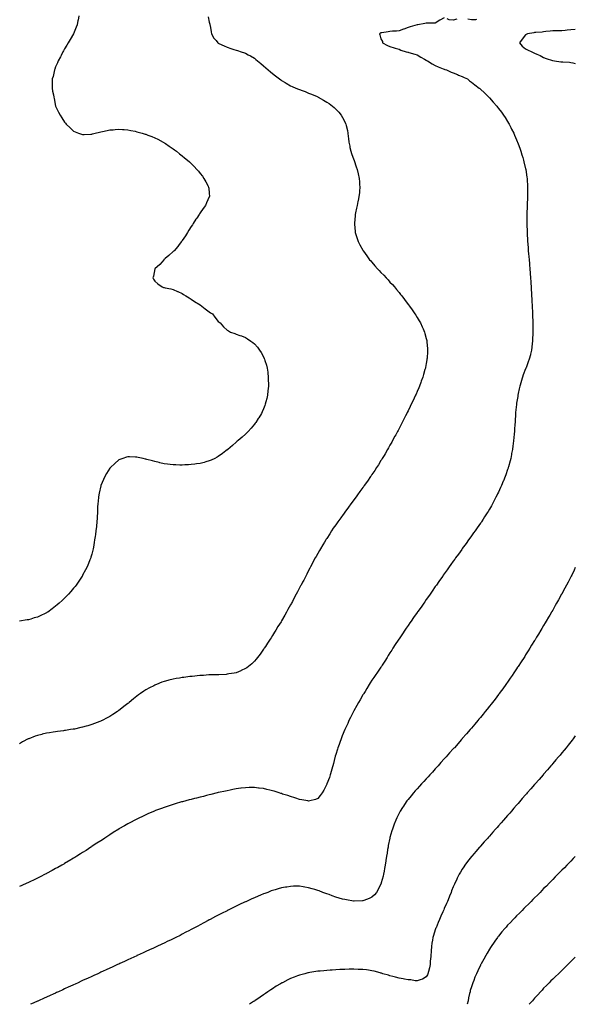
# Model space of a CAD drawing. Units: inches. Extents: x 997523 to 1000163, y 7348058 to 7350698.
# Drawn here: x 999548 to 1000163, y 7348058 to 7349148 of the extents above; entities that cross this region are included whole.
import ezdxf

# ---------------------------------------------------------------- set-up
doc = ezdxf.new("R2010")
doc.units = ezdxf.units.IN
doc.header["$MEASUREMENT"] = 0
doc.layers.add('Contour_99757348', color=7, linetype='Continuous', true_color=0x6ea4b9)

msp = doc.modelspace()

# ---------------------------------------------------------------- linework, layer by layer
at = {"layer": 'Contour_99757348'}
for points in [[(999613.8, 7349151.9, 3254), (999612.9, 7349147.1, 3254), (999612.8, 7349146.7, 3254), (999611.9, 7349141.9, 3254), (999610.8, 7349139.2, 3254), (999608, 7349132, 3254), (999608, 7349131.9, 3254), (999608, 7349131.9, 3254), (999608, 7349131.8, 3254), (999604.3, 7349125.7, 3254), (999601.9, 7349121.9, 3254), (999600.6, 7349119.3, 3254), (999598, 7349115.3, 3254), (999596.8, 7349113.2, 3254), (999596, 7349111.9, 3254), (999594.1, 7349108, 3254), (999593.5, 7349106.5, 3254), (999590.9, 7349101.9, 3254), (999590.2, 7349099.7, 3254), (999588, 7349095.4, 3254), (999587.2, 7349092.8, 3254), (999586.8, 7349091.9, 3254), (999586.4, 7349090.2, 3254), (999585.3, 7349084.7, 3254), (999584.4, 7349081.9, 3254), (999584.3, 7349078.1, 3254), (999584.3, 7349075.7, 3254), (999584.2, 7349071.9, 3254), (999584.6, 7349068.5, 3254), (999585.6, 7349064.3, 3254), (999586, 7349061.9, 3254), (999586.3, 7349060.2, 3254), (999587.9, 7349052, 3254), (999588, 7349051.9, 3254), (999588, 7349051.8, 3254), (999588, 7349051.7, 3254), (999591.3, 7349045.2, 3254), (999593.1, 7349041.9, 3254), (999595, 7349038.9, 3254), (999598, 7349034, 3254), (999599, 7349032.9, 3254), (999599.9, 7349031.9, 3254), (999604.2, 7349028, 3254), (999608, 7349024.2, 3254), (999609.6, 7349023.5, 3254), (999613.5, 7349021.9, 3254), (999616.9, 7349020.8, 3254), (999618, 7349020.4, 3254), (999619.5, 7349020.5, 3254), (999626.9, 7349020.8, 3254), (999628, 7349020.9, 3254), (999628.8, 7349021.1, 3254), (999631.8, 7349021.9, 3254), (999636.8, 7349023.1, 3254), (999638, 7349023.3, 3254), (999639.8, 7349023.7, 3254), (999645, 7349024.9, 3254), (999648, 7349025.5, 3254), (999651.9, 7349025.8, 3254), (999654, 7349026, 3254), (999658, 7349026.3, 3254), (999662.2, 7349026.1, 3254), (999664, 7349025.9, 3254), (999668, 7349025.6, 3254), (999671.2, 7349025, 3254), (999676, 7349024, 3254), (999678, 7349023.6, 3254), (999679.4, 7349023.2, 3254), (999683.9, 7349021.9, 3254), (999687.1, 7349021, 3254), (999688, 7349020.7, 3254), (999690.1, 7349019.9, 3254), (999694.4, 7349018.3, 3254), (999698, 7349016.8, 3254), (999701.3, 7349015.2, 3254), (999707.2, 7349011.9, 3254), (999707.7, 7349011.6, 3254), (999708, 7349011.4, 3254), (999709.6, 7349010.4, 3254), (999713.8, 7349007.6, 3254), (999718, 7349004.6, 3254), (999719.6, 7349003.5, 3254), (999721.7, 7349001.9, 3254), (999725.2, 7348999.1, 3254), (999728, 7348996.9, 3254), (999730.8, 7348994.7, 3254), (999734.1, 7348991.9, 3254), (999736.2, 7348990.1, 3254), (999738, 7348988.4, 3254), (999741.3, 7348985.2, 3254), (999744.2, 7348981.9, 3254), (999746, 7348979.8, 3254), (999748, 7348977.3, 3254), (999750.4, 7348974.2, 3254), (999752, 7348971.9, 3254), (999754.2, 7348968.1, 3254), (999756.7, 7348963.2, 3254), (999757.4, 7348961.9, 3254), (999757.5, 7348961.4, 3254), (999758, 7348955.3, 3254), (999758.3, 7348952.2, 3254), (999758.3, 7348951.9, 3254), (999758.2, 7348951.8, 3254), (999758, 7348951.4, 3254), (999755, 7348945, 3254), (999753.9, 7348941.9, 3254), (999751.3, 7348938.6, 3254), (999748, 7348933.8, 3254), (999747.3, 7348932.7, 3254), (999746.9, 7348931.9, 3254), (999744.2, 7348928, 3254), (999743.2, 7348926.7, 3254), (999740.2, 7348921.9, 3254), (999739.4, 7348920.6, 3254), (999738, 7348918.6, 3254), (999735.4, 7348914.5, 3254), (999733.9, 7348911.9, 3254), (999731.7, 7348908.3, 3254), (999728, 7348903.1, 3254), (999727.6, 7348902.4, 3254), (999727.3, 7348901.9, 3254), (999724.7, 7348898.6, 3254), (999723.3, 7348896.7, 3254), (999719.1, 7348891.9, 3254), (999718.6, 7348891.4, 3254), (999718, 7348890.9, 3254), (999713.5, 7348886.4, 3254), (999709.2, 7348883.1, 3254), (999708, 7348882.2, 3254), (999707.9, 7348882, 3254), (999707.8, 7348881.9, 3254), (999705.8, 7348879.7, 3254), (999703.3, 7348876.7, 3254), (999698, 7348871.9, 3254), (999696.3, 7348863.7, 3254), (999695.7, 7348861.9, 3254), (999696.4, 7348860.3, 3254), (999698, 7348858, 3254), (999701.2, 7348855.1, 3254), (999705.9, 7348851.9, 3254), (999707.4, 7348851.3, 3254), (999708, 7348851, 3254), (999709.2, 7348850.8, 3254), (999715.7, 7348849.6, 3254), (999718, 7348849.1, 3254), (999723, 7348846.9, 3254), (999723.2, 7348846.8, 3254), (999728, 7348844.5, 3254), (999729.6, 7348843.5, 3254), (999732.3, 7348841.9, 3254), (999735.8, 7348839.7, 3254), (999738, 7348838.4, 3254), (999741.8, 7348835.7, 3254), (999748, 7348831.9, 3254), (999753.7, 7348827.6, 3254), (999758, 7348824.4, 3254), (999759.5, 7348823.3, 3254), (999761.5, 7348821.9, 3254), (999764.3, 7348818.2, 3254), (999768, 7348813.7, 3254), (999769, 7348812.9, 3254), (999770.2, 7348811.9, 3254), (999773.9, 7348807.8, 3254), (999778, 7348803.9, 3254), (999779.3, 7348803.2, 3254), (999781.6, 7348801.9, 3254), (999786.3, 7348800.2, 3254), (999788, 7348799.4, 3254), (999791.9, 7348798.1, 3254), (999793.7, 7348797.6, 3254), (999798, 7348795.7, 3254), (999800.5, 7348794.4, 3254), (999804.2, 7348791.9, 3254), (999806.4, 7348790.3, 3254), (999808, 7348788.8, 3254), (999811.3, 7348785.2, 3254), (999813.7, 7348781.9, 3254), (999815.4, 7348779.3, 3254), (999818, 7348774.4, 3254), (999818.9, 7348772.7, 3254), (999819.2, 7348771.9, 3254), (999819.6, 7348770.4, 3254), (999821.3, 7348765.1, 3254), (999822.1, 7348761.9, 3254), (999822.7, 7348757.3, 3254), (999822.8, 7348756.6, 3254), (999823.4, 7348751.9, 3254), (999823.4, 7348747.3, 3254), (999823.5, 7348746.5, 3254), (999823.5, 7348741.9, 3254), (999823, 7348737, 3254), (999823, 7348736.8, 3254), (999822.4, 7348731.9, 3254), (999821.6, 7348728.4, 3254), (999820.6, 7348724.5, 3254), (999820, 7348721.9, 3254), (999819.4, 7348720.5, 3254), (999818, 7348717, 3254), (999816.5, 7348713.5, 3254), (999815.7, 7348711.9, 3254), (999812.9, 7348707.1, 3254), (999812.3, 7348706.1, 3254), (999809.6, 7348701.9, 3254), (999808.9, 7348701, 3254), (999808, 7348699.8, 3254), (999804.3, 7348695.6, 3254), (999801, 7348691.9, 3254), (999799.5, 7348690.4, 3254), (999798, 7348688.9, 3254), (999794.3, 7348685.7, 3254), (999790, 7348681.9, 3254), (999789, 7348681, 3254), (999788, 7348680.1, 3254), (999783.7, 7348676.3, 3254), (999778.5, 7348671.9, 3254), (999778.3, 7348671.7, 3254), (999778, 7348671.5, 3254), (999776.4, 7348670.3, 3254), (999772.6, 7348667.4, 3254), (999768, 7348664.1, 3254), (999766.7, 7348663.3, 3254), (999764.1, 7348661.9, 3254), (999760, 7348660, 3254), (999758, 7348659.2, 3254), (999754.4, 7348658.3, 3254), (999752.3, 7348657.7, 3254), (999748, 7348656.6, 3254), (999744, 7348656, 3254), (999742, 7348655.8, 3254), (999738, 7348655.3, 3254), (999735, 7348655, 3254), (999731, 7348654.8, 3254), (999728, 7348654.6, 3254), (999725.4, 7348654.6, 3254), (999721, 7348654.8, 3254), (999718, 7348654.8, 3254), (999714.8, 7348655.2, 3254), (999711.8, 7348655.7, 3254), (999708, 7348656.1, 3254), (999703.4, 7348657.2, 3254), (999702.6, 7348657.4, 3254), (999698, 7348658.5, 3254), (999695.4, 7348659.2, 3254), (999689, 7348661, 3254), (999688, 7348661.3, 3254), (999687.5, 7348661.4, 3254), (999685.1, 7348661.9, 3254), (999679.3, 7348663.2, 3254), (999678, 7348663.5, 3254), (999676.4, 7348663.5, 3254), (999670, 7348663.9, 3254), (999668, 7348663.9, 3254), (999666.5, 7348663.4, 3254), (999662.3, 7348661.9, 3254), (999659.2, 7348660.8, 3254), (999658, 7348660.3, 3254), (999653.5, 7348656.5, 3254), (999648.8, 7348651.9, 3254), (999648.4, 7348651.6, 3254), (999648, 7348651.1, 3254), (999644.5, 7348645.5, 3254), (999642.4, 7348641.9, 3254), (999641.1, 7348638.9, 3254), (999638.2, 7348632, 3254), (999638.1, 7348631.9, 3254), (999638.1, 7348631.9, 3254), (999638, 7348631.6, 3254), (999636.3, 7348623.7, 3254), (999635.8, 7348621.9, 3254), (999635.4, 7348619.3, 3254), (999635.1, 7348614.8, 3254), (999634.7, 7348611.9, 3254), (999634.5, 7348608.4, 3254), (999634.6, 7348605.4, 3254), (999634.4, 7348601.9, 3254), (999634.1, 7348597.9, 3254), (999634.1, 7348595.9, 3254), (999633.7, 7348591.9, 3254), (999633.3, 7348587.1, 3254), (999633.3, 7348586.7, 3254), (999632.7, 7348581.9, 3254), (999632.2, 7348577.8, 3254), (999631.8, 7348575.7, 3254), (999631.2, 7348571.9, 3254), (999630.8, 7348569.1, 3254), (999630.1, 7348563.9, 3254), (999629.8, 7348561.9, 3254), (999629.4, 7348560.6, 3254), (999628, 7348556.1, 3254), (999627.1, 7348552.8, 3254), (999626.9, 7348551.9, 3254), (999626.1, 7348550, 3254), (999624.4, 7348545.6, 3254), (999622.9, 7348541.9, 3254), (999621.2, 7348538.8, 3254), (999618, 7348532.9, 3254), (999617.7, 7348532.3, 3254), (999617.5, 7348531.9, 3254), (999616.6, 7348530.5, 3254), (999613.8, 7348526.1, 3254), (999611, 7348521.9, 3254), (999609.7, 7348520.3, 3254), (999608, 7348518.3, 3254), (999605.1, 7348514.9, 3254), (999602.5, 7348511.9, 3254), (999600.3, 7348509.7, 3254), (999598, 7348507.4, 3254), (999595.2, 7348504.8, 3254), (999592.1, 7348501.9, 3254), (999589.9, 7348500.1, 3254), (999588, 7348498.5, 3254), (999584.3, 7348495.7, 3254), (999579.3, 7348491.9, 3254), (999578.5, 7348491.4, 3254), (999578, 7348491.1, 3254), (999576.6, 7348490.5, 3254), (999571.8, 7348488.2, 3254), (999568, 7348486.5, 3254), (999564.5, 7348485.5, 3254), (999560.5, 7348484.3, 3254), (999558, 7348483.6, 3254), (999556.6, 7348483.4, 3254), (999548, 7348481.9, 3254)], [(999756.8, 7349150.7, 3255), (999758, 7349144.6, 3255), (999758.6, 7349142.4, 3255), (999758.7, 7349141.9, 3255), (999758.9, 7349141.1, 3255), (999760, 7349133.9, 3255), (999760.5, 7349131.9, 3255), (999763.3, 7349127.2, 3255), (999765.7, 7349124.3, 3255), (999767.6, 7349121.9, 3255), (999767.8, 7349121.7, 3255), (999768, 7349121.6, 3255), (999768.7, 7349121.3, 3255), (999774.5, 7349118.4, 3255), (999778, 7349117, 3255), (999781.8, 7349115.7, 3255), (999785.4, 7349114.6, 3255), (999788, 7349113.8, 3255), (999789.4, 7349113.3, 3255), (999793.3, 7349111.9, 3255), (999797, 7349110.9, 3255), (999798, 7349110.5, 3255), (999801.2, 7349108.8, 3255), (999803.7, 7349107.6, 3255), (999808, 7349104.8, 3255), (999809.7, 7349103.5, 3255), (999811.5, 7349101.9, 3255), (999815.1, 7349099, 3255), (999818, 7349096.5, 3255), (999820.5, 7349094.4, 3255), (999823.3, 7349091.9, 3255), (999825.9, 7349089.7, 3255), (999828, 7349087.9, 3255), (999831.4, 7349085.3, 3255), (999835.9, 7349081.9, 3255), (999837.1, 7349081, 3255), (999838, 7349080.3, 3255), (999842, 7349077.9, 3255), (999843.3, 7349077.2, 3255), (999848, 7349074.5, 3255), (999849.8, 7349073.7, 3255), (999854, 7349071.9, 3255), (999856.8, 7349070.7, 3255), (999858, 7349070.2, 3255), (999860.9, 7349069.1, 3255), (999864, 7349067.9, 3255), (999868, 7349066.3, 3255), (999871.2, 7349065.1, 3255), (999877.6, 7349062.4, 3255), (999878, 7349062.2, 3255), (999878.2, 7349062.1, 3255), (999878.7, 7349061.9, 3255), (999884.6, 7349058.5, 3255), (999888, 7349056.3, 3255), (999890.7, 7349054.6, 3255), (999894.4, 7349051.9, 3255), (999896.3, 7349050.2, 3255), (999898, 7349048.5, 3255), (999901.3, 7349045.1, 3255), (999904.1, 7349041.9, 3255), (999905.5, 7349039.4, 3255), (999908, 7349034.5, 3255), (999908.9, 7349032.7, 3255), (999909.2, 7349031.9, 3255), (999909.5, 7349030.5, 3255), (999910.9, 7349024.8, 3255), (999911.4, 7349021.9, 3255), (999911.9, 7349018.1, 3255), (999912.2, 7349016, 3255), (999912.6, 7349011.9, 3255), (999913.5, 7349007.4, 3255), (999913.7, 7349006.2, 3255), (999914.6, 7349001.9, 3255), (999915.4, 7348999.3, 3255), (999918, 7348992.3, 3255), (999918.1, 7348992, 3255), (999918.2, 7348991.9, 3255), (999918.2, 7348991.7, 3255), (999920.7, 7348984.6, 3255), (999921.7, 7348981.9, 3255), (999922.9, 7348977.1, 3255), (999922.9, 7348976.8, 3255), (999924, 7348971.9, 3255), (999924.3, 7348968.1, 3255), (999924.4, 7348965.5, 3255), (999924.6, 7348961.9, 3255), (999924.3, 7348958.2, 3255), (999924.1, 7348955.9, 3255), (999923.7, 7348951.9, 3255), (999922.7, 7348947.2, 3255), (999922.6, 7348946.5, 3255), (999921.8, 7348941.9, 3255), (999921.1, 7348938.9, 3255), (999920, 7348933.9, 3255), (999919.6, 7348931.9, 3255), (999919.5, 7348930.5, 3255), (999918.6, 7348922.5, 3255), (999918.6, 7348921.9, 3255), (999918.6, 7348921.3, 3255), (999919.3, 7348913.2, 3255), (999919.5, 7348911.9, 3255), (999920.2, 7348909.8, 3255), (999921.6, 7348905.4, 3255), (999922.8, 7348901.9, 3255), (999924.6, 7348898.5, 3255), (999928, 7348892.3, 3255), (999928.2, 7348892, 3255), (999928.2, 7348891.9, 3255), (999928.7, 7348891.3, 3255), (999932.3, 7348886.2, 3255), (999935.5, 7348881.9, 3255), (999936.7, 7348880.6, 3255), (999938, 7348879.1, 3255), (999941.3, 7348875.2, 3255), (999944.3, 7348871.9, 3255), (999946.1, 7348870, 3255), (999948, 7348867.9, 3255), (999951, 7348864.8, 3255), (999953.7, 7348861.9, 3255), (999955.8, 7348859.7, 3255), (999958, 7348857.2, 3255), (999960.6, 7348854.5, 3255), (999962.9, 7348851.9, 3255), (999965.1, 7348849, 3255), (999968, 7348845.5, 3255), (999969.6, 7348843.5, 3255), (999971, 7348841.9, 3255), (999973.9, 7348837.8, 3255), (999978, 7348832.4, 3255), (999978.3, 7348832.1, 3255), (999978.4, 7348831.9, 3255), (999979.4, 7348830.6, 3255), (999982.5, 7348826.3, 3255), (999985.6, 7348821.9, 3255), (999986.6, 7348820.4, 3255), (999988, 7348818, 3255), (999990.3, 7348814.2, 3255), (999991.7, 7348811.9, 3255), (999993.7, 7348807.5, 3255), (999994.6, 7348805.4, 3255), (999996.1, 7348801.9, 3255), (999996.6, 7348800.4, 3255), (999998, 7348794.7, 3255), (999998.6, 7348792.5, 3255), (999998.7, 7348791.9, 3255), (999998.8, 7348791.2, 3255), (999999.4, 7348783.3, 3255), (999999.5, 7348781.9, 3255), (999999.4, 7348780.5, 3255), (999999, 7348772.9, 3255), (999998.9, 7348771.9, 3255), (999998.8, 7348771.2, 3255), (999998, 7348767, 3255), (999997.2, 7348762.7, 3255), (999997.1, 7348761.9, 3255), (999996.7, 7348760.6, 3255), (999995, 7348754.9, 3255), (999994.2, 7348751.9, 3255), (999992.6, 7348747.4, 3255), (999992.1, 7348745.9, 3255), (999990.6, 7348741.9, 3255), (999989.8, 7348740.2, 3255), (999988, 7348736, 3255), (999986.8, 7348733.2, 3255), (999986.3, 7348731.9, 3255), (999984.7, 7348728.6, 3255), (999983.6, 7348726.3, 3255), (999981.6, 7348721.9, 3255), (999980.4, 7348719.6, 3255), (999978, 7348714.7, 3255), (999977.1, 7348712.9, 3255), (999976.7, 7348711.9, 3255), (999975.2, 7348709.1, 3255), (999973.8, 7348706.2, 3255), (999971.6, 7348701.9, 3255), (999970.4, 7348699.6, 3255), (999968, 7348695, 3255), (999967, 7348693, 3255), (999966.4, 7348691.9, 3255), (999964.4, 7348688.3, 3255), (999963.5, 7348686.5, 3255), (999960.9, 7348681.9, 3255), (999959.9, 7348680.1, 3255), (999958, 7348676.8, 3255), (999956.3, 7348673.7, 3255), (999955.3, 7348671.9, 3255), (999952.6, 7348667.3, 3255), (999951.4, 7348665.3, 3255), (999949.5, 7348661.9, 3255), (999948.9, 7348661, 3255), (999948, 7348659.6, 3255), (999945.1, 7348654.9, 3255), (999943.2, 7348651.9, 3255), (999941.2, 7348648.8, 3255), (999938, 7348644.1, 3255), (999937.2, 7348642.8, 3255), (999936.5, 7348641.9, 3255), (999933.2, 7348637, 3255), (999933.1, 7348636.9, 3255), (999929.5, 7348631.9, 3255), (999928.9, 7348631.1, 3255), (999928, 7348629.9, 3255), (999924.7, 7348625.3, 3255), (999922.2, 7348621.9, 3255), (999920.5, 7348619.5, 3255), (999918, 7348616.2, 3255), (999916.2, 7348613.8, 3255), (999914.8, 7348611.9, 3255), (999912, 7348608, 3255), (999908, 7348602.6, 3255), (999907.7, 7348602.2, 3255), (999907.5, 7348601.9, 3255), (999906.1, 7348600, 3255), (999903.5, 7348596.4, 3255), (999900.3, 7348591.9, 3255), (999899.4, 7348590.6, 3255), (999898, 7348588.7, 3255), (999895.3, 7348584.7, 3255), (999893.4, 7348581.9, 3255), (999891.3, 7348578.7, 3255), (999888, 7348573.6, 3255), (999887.4, 7348572.6, 3255), (999887, 7348571.9, 3255), (999885.4, 7348569.3, 3255), (999883.6, 7348566.3, 3255), (999881, 7348561.9, 3255), (999879.9, 7348560, 3255), (999878, 7348556.7, 3255), (999876.3, 7348553.6, 3255), (999875.4, 7348551.9, 3255), (999872.8, 7348547.1, 3255), (999872.4, 7348546.2, 3255), (999870.1, 7348541.9, 3255), (999869.4, 7348540.6, 3255), (999868, 7348538, 3255), (999865.9, 7348534, 3255), (999864.8, 7348531.9, 3255), (999862.5, 7348527.5, 3255), (999861.3, 7348525.2, 3255), (999859.6, 7348521.9, 3255), (999859.1, 7348520.9, 3255), (999858, 7348518.9, 3255), (999855.6, 7348514.4, 3255), (999854.3, 7348511.9, 3255), (999852.1, 7348507.9, 3255), (999850, 7348503.9, 3255), (999849, 7348501.9, 3255), (999848.7, 7348501.3, 3255), (999848, 7348500.2, 3255), (999845.1, 7348494.9, 3255), (999843.4, 7348491.9, 3255), (999841.5, 7348488.5, 3255), (999838, 7348482.2, 3255), (999837.9, 7348482, 3255), (999837.9, 7348481.9, 3255), (999837.6, 7348481.4, 3255), (999834.1, 7348475.9, 3255), (999831.7, 7348471.9, 3255), (999830.3, 7348469.7, 3255), (999828, 7348466, 3255), (999826.4, 7348463.5, 3255), (999825.3, 7348461.9, 3255), (999822.5, 7348457.5, 3255), (999820.1, 7348453.9, 3255), (999818.7, 7348451.9, 3255), (999818.5, 7348451.5, 3255), (999818, 7348450.8, 3255), (999814.3, 7348445.6, 3255), (999811.5, 7348441.9, 3255), (999810, 7348440, 3255), (999808, 7348437.8, 3255), (999805.1, 7348434.9, 3255), (999801.6, 7348431.9, 3255), (999799.5, 7348430.4, 3255), (999798, 7348429.4, 3255), (999793.3, 7348427.2, 3255), (999793, 7348427, 3255), (999788, 7348424.9, 3255), (999785.6, 7348424.4, 3255), (999779.7, 7348423.6, 3255), (999778, 7348423.3, 3255), (999776.8, 7348423.1, 3255), (999768.8, 7348422.7, 3255), (999768, 7348422.6, 3255), (999767.4, 7348422.6, 3255), (999758.6, 7348422.4, 3255), (999758, 7348422.4, 3255), (999757.6, 7348422.4, 3255), (999751.7, 7348421.9, 3255), (999748.3, 7348421.7, 3255), (999748, 7348421.7, 3255), (999747.8, 7348421.7, 3255), (999739.2, 7348420.8, 3255), (999738, 7348420.7, 3255), (999736.7, 7348420.6, 3255), (999730.1, 7348419.8, 3255), (999728, 7348419.6, 3255), (999725.1, 7348419, 3255), (999721.6, 7348418.4, 3255), (999718, 7348417.7, 3255), (999713.4, 7348416.6, 3255), (999712.4, 7348416.3, 3255), (999708, 7348415.1, 3255), (999705.7, 7348414.3, 3255), (999699.7, 7348411.9, 3255), (999698.5, 7348411.5, 3255), (999698, 7348411.3, 3255), (999696.7, 7348410.5, 3255), (999691.9, 7348408.1, 3255), (999688, 7348405.9, 3255), (999685.6, 7348404.4, 3255), (999682.1, 7348401.9, 3255), (999679.7, 7348400.3, 3255), (999678, 7348399, 3255), (999674.1, 7348395.9, 3255), (999669.3, 7348391.9, 3255), (999668.6, 7348391.4, 3255), (999668, 7348391, 3255), (999663.5, 7348387.4, 3255), (999663, 7348387, 3255), (999658, 7348383.1, 3255), (999657.4, 7348382.6, 3255), (999656.4, 7348381.9, 3255), (999651.4, 7348378.6, 3255), (999648, 7348376.5, 3255), (999645.1, 7348374.9, 3255), (999639.4, 7348371.9, 3255), (999638.5, 7348371.5, 3255), (999638, 7348371.3, 3255), (999637, 7348370.9, 3255), (999631.2, 7348368.7, 3255), (999628, 7348367.5, 3255), (999623.7, 7348366.3, 3255), (999621.9, 7348365.8, 3255), (999618, 7348364.7, 3255), (999615.8, 7348364.2, 3255), (999608.8, 7348362.6, 3255), (999608, 7348362.5, 3255), (999607.6, 7348362.4, 3255), (999604.6, 7348361.9, 3255), (999599, 7348361, 3255), (999598, 7348360.9, 3255), (999596.8, 7348360.7, 3255), (999590.2, 7348359.8, 3255), (999588, 7348359.5, 3255), (999585.2, 7348359, 3255), (999581.5, 7348358.5, 3255), (999578, 7348357.9, 3255), (999573.2, 7348356.8, 3255), (999572.8, 7348356.7, 3255), (999568, 7348355.6, 3255), (999565.4, 7348354.6, 3255), (999558.4, 7348351.9, 3255), (999558.1, 7348351.8, 3255), (999558, 7348351.8, 3255), (999557.7, 7348351.6, 3255), (999551.6, 7348348.3, 3255), (999548, 7348346.3, 3255)], [(1000018, 7349149.5, 3256), (1000013.3, 7349147.1, 3256), (1000013, 7349147, 3256), (1000008, 7349143.8, 3256), (1000006.1, 7349143.8, 3256), (999999.8, 7349143.7, 3256), (999998, 7349143.7, 3256), (999996.7, 7349143.2, 3256), (999988.9, 7349141.9, 3256), (999988.1, 7349141.9, 3256), (999988, 7349141.9, 3256), (999988, 7349141.8, 3256), (999980.2, 7349139.7, 3256), (999978, 7349138.8, 3256), (999973.3, 7349137.1, 3256), (999972.9, 7349137, 3256), (999968, 7349135.1, 3256), (999965.2, 7349134.8, 3256), (999960.8, 7349134.7, 3256), (999958, 7349134.4, 3256), (999955.9, 7349134.1, 3256), (999949.1, 7349132.9, 3256), (999948, 7349132.8, 3256), (999947.4, 7349132.6, 3256), (999946.3, 7349131.9, 3256), (999946.7, 7349130.6, 3256), (999948, 7349126.3, 3256), (999949.6, 7349123.4, 3256), (999949.7, 7349121.9, 3256), (999955.1, 7349119, 3256), (999958, 7349117.7, 3256), (999962.7, 7349116.5, 3256), (999963.9, 7349116.1, 3256), (999968, 7349114.8, 3256), (999970.1, 7349113.9, 3256), (999975.9, 7349111.9, 3256), (999977.6, 7349111.5, 3256), (999978, 7349111.4, 3256), (999978.9, 7349111.1, 3256), (999985.5, 7349109.4, 3256), (999988, 7349108.5, 3256), (999992.1, 7349106, 3256), (999996.1, 7349103.9, 3256), (999998, 7349102.8, 3256), (999998.5, 7349102.4, 3256), (999999.5, 7349101.9, 3256), (1000004.7, 7349098.5, 3256), (1000008, 7349096.8, 3256), (1000011.3, 7349095.2, 3256), (1000016.8, 7349093.2, 3256), (1000018, 7349092.7, 3256), (1000018.6, 7349092.5, 3256), (1000020.6, 7349091.9, 3256), (1000025.7, 7349089.6, 3256), (1000028, 7349088.6, 3256), (1000032.8, 7349086.7, 3256), (1000033.6, 7349086.3, 3256), (1000038, 7349084.5, 3256), (1000039.9, 7349083.7, 3256), (1000043.6, 7349081.9, 3256), (1000046.1, 7349080, 3256), (1000048, 7349078.5, 3256), (1000051.8, 7349075.6, 3256), (1000056.8, 7349071.9, 3256), (1000057.5, 7349071.3, 3256), (1000058, 7349070.8, 3256), (1000062.6, 7349066.5, 3256), (1000067.2, 7349061.9, 3256), (1000067.6, 7349061.5, 3256), (1000068, 7349061, 3256), (1000072.3, 7349056.2, 3256), (1000076.2, 7349051.9, 3256), (1000077, 7349050.8, 3256), (1000078, 7349049.4, 3256), (1000081.3, 7349045.1, 3256), (1000083.7, 7349041.9, 3256), (1000085.4, 7349039.2, 3256), (1000088, 7349035, 3256), (1000089.2, 7349033.1, 3256), (1000089.9, 7349031.9, 3256), (1000091.8, 7349028.2, 3256), (1000092.6, 7349026.5, 3256), (1000094.9, 7349021.9, 3256), (1000095.9, 7349019.7, 3256), (1000098, 7349014.5, 3256), (1000098.8, 7349012.7, 3256), (1000099.1, 7349011.9, 3256), (1000099.8, 7349010.2, 3256), (1000101.5, 7349005.4, 3256), (1000102.8, 7349001.9, 3256), (1000104, 7348997.9, 3256), (1000104.8, 7348995.2, 3256), (1000105.8, 7348991.9, 3256), (1000106.2, 7348990.1, 3256), (1000108, 7348982.5, 3256), (1000108.2, 7348982, 3256), (1000108.2, 7348981.9, 3256), (1000108.2, 7348981.8, 3256), (1000109.5, 7348973.4, 3256), (1000109.8, 7348971.9, 3256), (1000109.9, 7348970.1, 3256), (1000110.2, 7348964.1, 3256), (1000110.3, 7348961.9, 3256), (1000110.3, 7348959.7, 3256), (1000110.3, 7348954.1, 3256), (1000110.2, 7348951.9, 3256), (1000110.1, 7348949.9, 3256), (1000109.9, 7348943.8, 3256), (1000109.8, 7348941.9, 3256), (1000109.7, 7348940.3, 3256), (1000109.5, 7348933.4, 3256), (1000109.4, 7348931.9, 3256), (1000109.4, 7348930.6, 3256), (1000109.4, 7348923.3, 3256), (1000109.4, 7348921.9, 3256), (1000109.4, 7348920.6, 3256), (1000109.6, 7348913.5, 3256), (1000109.6, 7348911.9, 3256), (1000109.7, 7348910.3, 3256), (1000110.1, 7348904, 3256), (1000110.2, 7348901.9, 3256), (1000110.4, 7348899.6, 3256), (1000110.8, 7348894.7, 3256), (1000111, 7348891.9, 3256), (1000111.4, 7348888.6, 3256), (1000111.7, 7348885.5, 3256), (1000112, 7348881.9, 3256), (1000112.3, 7348877.7, 3256), (1000112.4, 7348876.3, 3256), (1000112.8, 7348871.9, 3256), (1000113.1, 7348867, 3256), (1000113.1, 7348866.8, 3256), (1000113.5, 7348861.9, 3256), (1000113.7, 7348857.6, 3256), (1000113.8, 7348856.1, 3256), (1000114.1, 7348851.9, 3256), (1000114.3, 7348848.2, 3256), (1000114.4, 7348845.6, 3256), (1000114.6, 7348841.9, 3256), (1000114.8, 7348838.6, 3256), (1000115, 7348835, 3256), (1000115.1, 7348831.9, 3256), (1000115.3, 7348829.1, 3256), (1000115.5, 7348824.5, 3256), (1000115.6, 7348821.9, 3256), (1000115.7, 7348819.5, 3256), (1000115.9, 7348814.1, 3256), (1000115.9, 7348811.9, 3256), (1000116, 7348809.8, 3256), (1000116.1, 7348803.9, 3256), (1000116.1, 7348801.9, 3256), (1000116, 7348799.9, 3256), (1000115.8, 7348794.2, 3256), (1000115.7, 7348791.9, 3256), (1000115.4, 7348789.3, 3256), (1000114.9, 7348785, 3256), (1000114.6, 7348781.9, 3256), (1000113.4, 7348777.3, 3256), (1000113.3, 7348776.7, 3256), (1000112, 7348771.9, 3256), (1000111, 7348769, 3256), (1000108.5, 7348762.4, 3256), (1000108.4, 7348761.9, 3256), (1000108.3, 7348761.7, 3256), (1000108, 7348761.2, 3256), (1000105.5, 7348754.4, 3256), (1000104.7, 7348751.9, 3256), (1000103.2, 7348747.1, 3256), (1000103.1, 7348746.8, 3256), (1000101.7, 7348741.9, 3256), (1000101, 7348739, 3256), (1000099.9, 7348733.8, 3256), (1000099.5, 7348731.9, 3256), (1000099.3, 7348730.7, 3256), (1000098, 7348723, 3256), (1000097.9, 7348722.1, 3256), (1000097.9, 7348721.9, 3256), (1000097.9, 7348721.7, 3256), (1000097, 7348713, 3256), (1000096.9, 7348711.9, 3256), (1000096.8, 7348710.7, 3256), (1000096.4, 7348703.6, 3256), (1000096.3, 7348701.9, 3256), (1000096.2, 7348700, 3256), (1000095.9, 7348694.1, 3256), (1000095.7, 7348691.9, 3256), (1000095.5, 7348689.3, 3256), (1000095.1, 7348684.8, 3256), (1000094.8, 7348681.9, 3256), (1000094.3, 7348678.2, 3256), (1000094, 7348675.9, 3256), (1000093.4, 7348671.9, 3256), (1000092.6, 7348667.4, 3256), (1000092.3, 7348666.2, 3256), (1000091.5, 7348661.9, 3256), (1000090.8, 7348659.2, 3256), (1000089, 7348652.8, 3256), (1000088.7, 7348651.9, 3256), (1000088.6, 7348651.4, 3256), (1000088, 7348649.8, 3256), (1000086, 7348643.9, 3256), (1000085.3, 7348641.9, 3256), (1000083.4, 7348637.3, 3256), (1000083.2, 7348636.8, 3256), (1000081.2, 7348631.9, 3256), (1000080.2, 7348629.7, 3256), (1000078, 7348624.8, 3256), (1000077.1, 7348622.8, 3256), (1000076.7, 7348621.9, 3256), (1000075.2, 7348619.1, 3256), (1000073.7, 7348616.2, 3256), (1000071.5, 7348611.9, 3256), (1000070.2, 7348609.7, 3256), (1000068, 7348606, 3256), (1000066.5, 7348603.4, 3256), (1000065.6, 7348601.9, 3256), (1000062.6, 7348597.3, 3256), (1000061.1, 7348595, 3256), (1000059.1, 7348591.9, 3256), (1000058.7, 7348591.3, 3256), (1000058, 7348590.4, 3256), (1000054.6, 7348585.4, 3256), (1000052.1, 7348581.9, 3256), (1000050.4, 7348579.6, 3256), (1000048, 7348576.2, 3256), (1000046.3, 7348573.7, 3256), (1000045, 7348571.9, 3256), (1000042.1, 7348567.9, 3256), (1000038, 7348562.2, 3256), (1000037.9, 7348562, 3256), (1000037.9, 7348561.9, 3256), (1000037.4, 7348561.2, 3256), (1000033.7, 7348556.2, 3256), (1000030.6, 7348551.9, 3256), (1000029.6, 7348550.4, 3256), (1000028, 7348548.3, 3256), (1000025.4, 7348544.6, 3256), (1000023.4, 7348541.9, 3256), (1000021.2, 7348538.8, 3256), (1000018, 7348534.4, 3256), (1000017, 7348533, 3256), (1000016.3, 7348531.9, 3256), (1000012.9, 7348527.1, 3256), (1000012, 7348525.9, 3256), (1000009.3, 7348521.9, 3256), (1000008.8, 7348521.2, 3256), (1000008, 7348520.2, 3256), (1000004.7, 7348515.3, 3256), (1000002.3, 7348511.9, 3256), (1000000.6, 7348509.4, 3256), (999998, 7348505.8, 3256), (999996.5, 7348503.5, 3256), (999995.4, 7348501.9, 3256), (999992.3, 7348497.6, 3256), (999988.8, 7348492.7, 3256), (999988.3, 7348491.9, 3256), (999988.2, 7348491.8, 3256), (999988, 7348491.6, 3256), (999984.1, 7348485.9, 3256), (999981.4, 7348481.9, 3256), (999980, 7348480, 3256), (999978, 7348477.2, 3256), (999975.9, 7348474.1, 3256), (999974.4, 7348471.9, 3256), (999971.9, 7348468.1, 3256), (999968, 7348462.4, 3256), (999967.9, 7348462.1, 3256), (999967.7, 7348461.9, 3256), (999967.2, 7348461, 3256), (999963.9, 7348456, 3256), (999961.3, 7348451.9, 3256), (999960, 7348450, 3256), (999958, 7348446.9, 3256), (999956.1, 7348443.8, 3256), (999954.9, 7348441.9, 3256), (999952.3, 7348437.7, 3256), (999949.4, 7348433.3, 3256), (999948.5, 7348431.9, 3256), (999948.3, 7348431.6, 3256), (999948, 7348431.2, 3256), (999944.2, 7348425.7, 3256), (999941.6, 7348421.9, 3256), (999940.1, 7348419.8, 3256), (999938, 7348416.7, 3256), (999936.2, 7348413.8, 3256), (999935, 7348411.9, 3256), (999932.4, 7348407.6, 3256), (999930.4, 7348404.3, 3256), (999929, 7348401.9, 3256), (999928.7, 7348401.3, 3256), (999928, 7348400.3, 3256), (999925, 7348394.9, 3256), (999923.3, 7348391.9, 3256), (999921.4, 7348388.5, 3256), (999918, 7348382.6, 3256), (999917.8, 7348382.1, 3256), (999917.7, 7348381.9, 3256), (999917.3, 7348381.2, 3256), (999914.4, 7348375.5, 3256), (999912.6, 7348371.9, 3256), (999911.2, 7348368.8, 3256), (999908.1, 7348362, 3256), (999908.1, 7348361.9, 3256), (999908, 7348361.9, 3256), (999905.1, 7348354.9, 3256), (999903.9, 7348351.9, 3256), (999902.4, 7348347.6, 3256), (999901.6, 7348345.5, 3256), (999900.4, 7348341.9, 3256), (999899.8, 7348340.2, 3256), (999898, 7348334.3, 3256), (999897.5, 7348332.5, 3256), (999897.4, 7348331.9, 3256), (999897.1, 7348331, 3256), (999895.4, 7348324.6, 3256), (999894.7, 7348321.9, 3256), (999893.4, 7348317.2, 3256), (999893.2, 7348316.8, 3256), (999891.8, 7348311.9, 3256), (999890.9, 7348309.1, 3256), (999888.3, 7348302.1, 3256), (999888.2, 7348301.9, 3256), (999888, 7348301.5, 3256), (999884.8, 7348295.1, 3256), (999882.9, 7348291.9, 3256), (999880.9, 7348289, 3256), (999878, 7348285.6, 3256), (999875.5, 7348284.5, 3256), (999869.4, 7348283.3, 3256), (999868, 7348282.9, 3256), (999867, 7348283, 3256), (999860.5, 7348284.4, 3256), (999858, 7348284.6, 3256), (999853.9, 7348286.1, 3256), (999852.7, 7348286.5, 3256), (999848, 7348287.9, 3256), (999845, 7348288.9, 3256), (999839.2, 7348290.7, 3256), (999838, 7348291.1, 3256), (999837.4, 7348291.3, 3256), (999835.5, 7348291.9, 3256), (999829.8, 7348293.7, 3256), (999828, 7348294.2, 3256), (999825, 7348295, 3256), (999821.8, 7348295.7, 3256), (999818, 7348296.7, 3256), (999813.3, 7348297.2, 3256), (999812.6, 7348297.3, 3256), (999808, 7348297.9, 3256), (999804, 7348297.8, 3256), (999802.1, 7348297.9, 3256), (999798, 7348297.7, 3256), (999793.2, 7348297.1, 3256), (999792.9, 7348297.1, 3256), (999788, 7348296.4, 3256), (999784.3, 7348295.7, 3256), (999781.1, 7348295, 3256), (999778, 7348294.4, 3256), (999776, 7348293.9, 3256), (999768.4, 7348292.3, 3256), (999768, 7348292.2, 3256), (999767.8, 7348292.2, 3256), (999766.9, 7348291.9, 3256), (999759.8, 7348290.1, 3256), (999758, 7348289.7, 3256), (999755, 7348288.9, 3256), (999751.8, 7348288.1, 3256), (999748, 7348287.2, 3256), (999743.9, 7348286.1, 3256), (999741.7, 7348285.6, 3256), (999738, 7348284.7, 3256), (999735.9, 7348284.1, 3256), (999728.3, 7348282.1, 3256), (999728, 7348282.1, 3256), (999727.5, 7348281.9, 3256), (999720.3, 7348279.7, 3256), (999718, 7348279, 3256), (999713.7, 7348277.6, 3256), (999712.7, 7348277.2, 3256), (999708, 7348275.8, 3256), (999705.2, 7348274.7, 3256), (999698.5, 7348272.4, 3256), (999698, 7348272.2, 3256), (999697.8, 7348272.1, 3256), (999697.3, 7348271.9, 3256), (999691, 7348269, 3256), (999688, 7348267.7, 3256), (999684.1, 7348265.9, 3256), (999680.1, 7348264, 3256), (999678, 7348263, 3256), (999677.3, 7348262.6, 3256), (999675.9, 7348261.9, 3256), (999670.9, 7348259.1, 3256), (999668, 7348257.6, 3256), (999664.4, 7348255.5, 3256), (999658.2, 7348252, 3256), (999658, 7348252, 3256), (999658, 7348251.9, 3256), (999658, 7348251.9, 3256), (999651.9, 7348248.1, 3256), (999648, 7348245.5, 3256), (999645.9, 7348244.1, 3256), (999642.6, 7348241.9, 3256), (999639.9, 7348240.1, 3256), (999638, 7348239, 3256), (999633.8, 7348236.2, 3256), (999629.7, 7348233.6, 3256), (999628, 7348232.5, 3256), (999627.7, 7348232.3, 3256), (999627.1, 7348231.9, 3256), (999621.7, 7348228.3, 3256), (999618, 7348225.9, 3256), (999615.6, 7348224.4, 3256), (999611.6, 7348221.9, 3256), (999609.4, 7348220.6, 3256), (999608, 7348219.8, 3256), (999603.2, 7348216.8, 3256), (999602.4, 7348216.3, 3256), (999598, 7348213.7, 3256), (999597, 7348213, 3256), (999595.1, 7348211.9, 3256), (999590.5, 7348209.4, 3256), (999588, 7348208.1, 3256), (999584.1, 7348205.9, 3256), (999578, 7348202.6, 3256), (999577.6, 7348202.4, 3256), (999576.7, 7348201.9, 3256), (999570.9, 7348199.1, 3256), (999568, 7348197.7, 3256), (999564.2, 7348195.8, 3256), (999559.7, 7348193.6, 3256), (999558, 7348192.8, 3256), (999557.5, 7348192.5, 3256), (999556.3, 7348191.9, 3256), (999550.6, 7348189.3, 3256), (999548, 7348188.2, 3256)], [(1000032, 7349148, 3256), (1000028, 7349146.9, 3256), (1000023.5, 7349147.3, 3256), (1000021.4, 7349148.6, 3256)], [(1000053.7, 7349147.6, 3256), (1000052.5, 7349147.5, 3256), (1000048, 7349147.3, 3256), (1000044.1, 7349148, 3256)], [(1000163, 7349136.8, 3257), (1000162.9, 7349136.8, 3257), (1000158, 7349136.3, 3257), (1000154, 7349136, 3257), (1000151.7, 7349135.6, 3257), (1000148, 7349135.2, 3257), (1000144.7, 7349135.3, 3257), (1000141.4, 7349135.2, 3257), (1000138, 7349135.3, 3257), (1000135.1, 7349134.9, 3257), (1000130.5, 7349134.3, 3257), (1000128, 7349134, 3257), (1000126.2, 7349133.7, 3257), (1000119.5, 7349133.4, 3257), (1000118, 7349133.2, 3257), (1000117.1, 7349132.9, 3257), (1000110.1, 7349131.9, 3257), (1000108.8, 7349131.2, 3257), (1000108, 7349130.6, 3257), (1000104.2, 7349125.8, 3257), (1000101.1, 7349121.9, 3257), (1000104.2, 7349118.1, 3257), (1000108, 7349115.4, 3257), (1000110.3, 7349114.2, 3257), (1000114.9, 7349111.9, 3257), (1000117.1, 7349111, 3257), (1000118, 7349110.6, 3257), (1000120.5, 7349109.5, 3257), (1000124, 7349107.8, 3257), (1000128, 7349105.8, 3257), (1000130.8, 7349104.7, 3257), (1000137.6, 7349102.4, 3257), (1000138, 7349102.2, 3257), (1000138.3, 7349102.2, 3257), (1000139.9, 7349101.9, 3257), (1000147.1, 7349100.9, 3257), (1000148, 7349100.9, 3257), (1000149.2, 7349100.8, 3257), (1000156.6, 7349100.5, 3257), (1000158, 7349100.3, 3257), (1000160.2, 7349099.8, 3257), (1000163, 7349099.1, 3257)], [(1000163, 7348541.3, 3257), (1000161.6, 7348538.4, 3257), (1000159, 7348532.9, 3257), (1000158.5, 7348531.9, 3257), (1000158.4, 7348531.6, 3257), (1000158, 7348530.9, 3257), (1000155, 7348525, 3257), (1000153.4, 7348521.9, 3257), (1000151.5, 7348518.5, 3257), (1000148, 7348512.1, 3257), (1000148, 7348512, 3257), (1000148, 7348511.9, 3257), (1000147.8, 7348511.7, 3257), (1000144.4, 7348505.6, 3257), (1000142.3, 7348501.9, 3257), (1000140.8, 7348499.2, 3257), (1000138, 7348494.3, 3257), (1000137.2, 7348492.8, 3257), (1000136.7, 7348491.9, 3257), (1000134.7, 7348488.6, 3257), (1000133.5, 7348486.5, 3257), (1000130.9, 7348481.9, 3257), (1000129.8, 7348480.2, 3257), (1000128, 7348477.2, 3257), (1000126.1, 7348473.9, 3257), (1000124.9, 7348471.9, 3257), (1000122.3, 7348467.6, 3257), (1000120.2, 7348464.1, 3257), (1000118.9, 7348461.9, 3257), (1000118.6, 7348461.4, 3257), (1000118, 7348460.5, 3257), (1000114.7, 7348455.3, 3257), (1000112.6, 7348451.9, 3257), (1000110.9, 7348449.1, 3257), (1000108, 7348444.6, 3257), (1000107, 7348443, 3257), (1000106.4, 7348441.9, 3257), (1000103, 7348436.9, 3257), (1000099.8, 7348431.9, 3257), (1000099.1, 7348430.9, 3257), (1000098, 7348429.2, 3257), (1000095.1, 7348424.9, 3257), (1000093.1, 7348421.9, 3257), (1000091, 7348418.9, 3257), (1000088, 7348414.6, 3257), (1000086.9, 7348413, 3257), (1000086.2, 7348411.9, 3257), (1000082.7, 7348407.2, 3257), (1000081.2, 7348405.1, 3257), (1000078.9, 7348401.9, 3257), (1000078.6, 7348401.4, 3257), (1000078, 7348400.7, 3257), (1000074.2, 7348395.8, 3257), (1000071.3, 7348391.9, 3257), (1000069.8, 7348390.1, 3257), (1000068, 7348387.8, 3257), (1000065.4, 7348384.6, 3257), (1000063.3, 7348381.9, 3257), (1000060.9, 7348379, 3257), (1000058, 7348375.5, 3257), (1000056.4, 7348373.6, 3257), (1000055.1, 7348371.9, 3257), (1000051.8, 7348368.1, 3257), (1000048, 7348363.6, 3257), (1000047.3, 7348362.7, 3257), (1000046.6, 7348361.9, 3257), (1000042.6, 7348357.4, 3257), (1000038, 7348352.1, 3257), (1000038, 7348352, 3257), (1000037.9, 7348351.9, 3257), (1000036.9, 7348350.7, 3257), (1000033.3, 7348346.7, 3257), (1000029.2, 7348341.9, 3257), (1000028.6, 7348341.3, 3257), (1000028, 7348340.7, 3257), (1000023.9, 7348336.1, 3257), (1000020.3, 7348331.9, 3257), (1000019.2, 7348330.8, 3257), (1000018, 7348329.5, 3257), (1000014.4, 7348325.5, 3257), (1000011.2, 7348321.9, 3257), (1000009.7, 7348320.3, 3257), (1000008, 7348318.4, 3257), (1000005, 7348315, 3257), (1000002.2, 7348311.9, 3257), (1000000.2, 7348309.7, 3257), (999998, 7348307.4, 3257), (999995.4, 7348304.5, 3257), (999993, 7348301.9, 3257), (999990.7, 7348299.3, 3257), (999988, 7348296.5, 3257), (999985.9, 7348294.1, 3257), (999984, 7348291.9, 3257), (999981.3, 7348288.7, 3257), (999978, 7348284.7, 3257), (999976.8, 7348283.1, 3257), (999975.9, 7348281.9, 3257), (999972.8, 7348277.2, 3257), (999971.8, 7348275.7, 3257), (999969.4, 7348271.9, 3257), (999968.9, 7348271.1, 3257), (999968, 7348269.4, 3257), (999965.6, 7348264.4, 3257), (999964.4, 7348261.9, 3257), (999962.6, 7348257.3, 3257), (999962.2, 7348256.1, 3257), (999960.7, 7348251.9, 3257), (999960, 7348249.9, 3257), (999958, 7348242.7, 3257), (999957.9, 7348242.1, 3257), (999957.8, 7348241.9, 3257), (999957.8, 7348241.7, 3257), (999956.1, 7348233.8, 3257), (999955.8, 7348231.9, 3257), (999955.3, 7348229.2, 3257), (999954.7, 7348225.3, 3257), (999954.1, 7348221.9, 3257), (999953.4, 7348217.2, 3257), (999953.3, 7348216.7, 3257), (999952.5, 7348211.9, 3257), (999951.9, 7348208.1, 3257), (999951.4, 7348205.2, 3257), (999950.8, 7348201.9, 3257), (999950.3, 7348199.7, 3257), (999948.4, 7348192.3, 3257), (999948.3, 7348191.9, 3257), (999948.2, 7348191.7, 3257), (999948, 7348191.2, 3257), (999945, 7348184.9, 3257), (999943, 7348181.9, 3257), (999940.8, 7348179.2, 3257), (999938, 7348176.7, 3257), (999935, 7348175, 3257), (999929, 7348172.9, 3257), (999928, 7348172.5, 3257), (999927.5, 7348172.4, 3257), (999918.3, 7348172.2, 3257), (999918, 7348172.2, 3257), (999917.8, 7348172.2, 3257), (999909.7, 7348173.6, 3257), (999908, 7348173.8, 3257), (999905.4, 7348174.5, 3257), (999901.7, 7348175.6, 3257), (999898, 7348176.7, 3257), (999894.2, 7348178, 3257), (999890.6, 7348179.4, 3257), (999888, 7348180.3, 3257), (999886.9, 7348180.7, 3257), (999883.8, 7348181.9, 3257), (999879.6, 7348183.4, 3257), (999878, 7348184.1, 3257), (999875, 7348185, 3257), (999871.9, 7348185.8, 3257), (999868, 7348187, 3257), (999863.8, 7348187.7, 3257), (999861.9, 7348188, 3257), (999858, 7348188.7, 3257), (999854.7, 7348188.6, 3257), (999851.4, 7348188.6, 3257), (999848, 7348188.5, 3257), (999843.9, 7348187.8, 3257), (999842.4, 7348187.5, 3257), (999838, 7348186.8, 3257), (999834.2, 7348185.7, 3257), (999830.9, 7348184.8, 3257), (999828, 7348183.9, 3257), (999826.6, 7348183.4, 3257), (999822.8, 7348181.9, 3257), (999819.4, 7348180.6, 3257), (999818, 7348180.1, 3257), (999814.9, 7348178.8, 3257), (999812.3, 7348177.7, 3257), (999808, 7348175.8, 3257), (999805.3, 7348174.6, 3257), (999799.3, 7348171.9, 3257), (999798.4, 7348171.5, 3257), (999798, 7348171.4, 3257), (999797, 7348170.9, 3257), (999791.6, 7348168.4, 3257), (999788, 7348166.7, 3257), (999784.8, 7348165.1, 3257), (999778.3, 7348161.9, 3257), (999778.1, 7348161.8, 3257), (999778, 7348161.8, 3257), (999777.8, 7348161.6, 3257), (999771.5, 7348158.5, 3257), (999768, 7348156.6, 3257), (999764.9, 7348155, 3257), (999759.1, 7348151.9, 3257), (999758.4, 7348151.6, 3257), (999758, 7348151.4, 3257), (999756.9, 7348150.7, 3257), (999751.9, 7348148.1, 3257), (999748, 7348146.1, 3257), (999745.3, 7348144.6, 3257), (999740.2, 7348141.9, 3257), (999738.8, 7348141.2, 3257), (999738, 7348140.7, 3257), (999735.6, 7348139.4, 3257), (999732.3, 7348137.7, 3257), (999728, 7348135.5, 3257), (999725.7, 7348134.3, 3257), (999721, 7348131.9, 3257), (999719, 7348130.9, 3257), (999718, 7348130.5, 3257), (999715.2, 7348129.1, 3257), (999712.3, 7348127.7, 3257), (999708, 7348125.7, 3257), (999705.5, 7348124.5, 3257), (999700, 7348121.9, 3257), (999698.7, 7348121.3, 3257), (999698, 7348121, 3257), (999696.4, 7348120.3, 3257), (999691.8, 7348118.2, 3257), (999688, 7348116.4, 3257), (999685, 7348115, 3257), (999678.2, 7348111.9, 3257), (999678.1, 7348111.9, 3257), (999678, 7348111.8, 3257), (999677.9, 7348111.8, 3257), (999671.3, 7348108.7, 3257), (999668, 7348107.2, 3257), (999664.4, 7348105.5, 3257), (999659.3, 7348103.2, 3257), (999658, 7348102.6, 3257), (999657.6, 7348102.4, 3257), (999656.5, 7348101.9, 3257), (999650.7, 7348099.2, 3257), (999648, 7348098, 3257), (999643.9, 7348096.1, 3257), (999640.8, 7348094.6, 3257), (999638, 7348093.4, 3257), (999637, 7348092.9, 3257), (999634.9, 7348091.9, 3257), (999630.2, 7348089.8, 3257), (999628, 7348088.8, 3257), (999623.3, 7348086.6, 3257), (999622.3, 7348086.1, 3257), (999618, 7348084.2, 3257), (999616.5, 7348083.5, 3257), (999613.1, 7348081.9, 3257), (999609.6, 7348080.3, 3257), (999608, 7348079.6, 3257), (999603.8, 7348077.7, 3257), (999602.8, 7348077.2, 3257), (999598, 7348075.1, 3257), (999595.9, 7348074.1, 3257), (999591.2, 7348071.9, 3257), (999589, 7348070.9, 3257), (999588, 7348070.5, 3257), (999585.4, 7348069.3, 3257), (999582.1, 7348067.8, 3257), (999578, 7348065.9, 3257), (999575.3, 7348064.7, 3257), (999569.2, 7348061.9, 3257), (999568.4, 7348061.6, 3257), (999568, 7348061.4, 3257), (999567.2, 7348061, 3257), (999561.5, 7348058.5, 3257), (999560.3, 7348058, 3257)], [(1000163, 7348354.9, 3258), (1000160.7, 7348351.9, 3258), (1000159.6, 7348350.4, 3258), (1000158, 7348348.5, 3258), (1000155.1, 7348344.8, 3258), (1000152.8, 7348341.9, 3258), (1000150.6, 7348339.3, 3258), (1000148, 7348336.2, 3258), (1000146.1, 7348333.8, 3258), (1000144.5, 7348331.9, 3258), (1000141.6, 7348328.4, 3258), (1000138, 7348324.3, 3258), (1000137, 7348323, 3258), (1000136, 7348321.9, 3258), (1000132.3, 7348317.6, 3258), (1000128, 7348312.7, 3258), (1000127.7, 7348312.3, 3258), (1000127.4, 7348311.9, 3258), (1000123, 7348306.9, 3258), (1000118.6, 7348301.9, 3258), (1000118.4, 7348301.6, 3258), (1000118, 7348301.3, 3258), (1000113.7, 7348296.3, 3258), (1000109.9, 7348291.9, 3258), (1000109.1, 7348290.9, 3258), (1000108, 7348289.8, 3258), (1000104.4, 7348285.6, 3258), (1000101.2, 7348281.9, 3258), (1000099.7, 7348280.2, 3258), (1000098, 7348278.3, 3258), (1000095.1, 7348274.9, 3258), (1000092.5, 7348271.9, 3258), (1000090.4, 7348269.6, 3258), (1000088, 7348266.9, 3258), (1000085.7, 7348264.2, 3258), (1000083.7, 7348261.9, 3258), (1000081.1, 7348258.9, 3258), (1000078, 7348255.5, 3258), (1000076.4, 7348253.6, 3258), (1000074.9, 7348251.9, 3258), (1000071.7, 7348248.3, 3258), (1000068, 7348244.1, 3258), (1000067, 7348243, 3258), (1000066.1, 7348241.9, 3258), (1000062.3, 7348237.7, 3258), (1000058, 7348232.9, 3258), (1000057.6, 7348232.4, 3258), (1000057.2, 7348231.9, 3258), (1000052.9, 7348227.1, 3258), (1000051, 7348224.9, 3258), (1000048.5, 7348221.9, 3258), (1000048.3, 7348221.7, 3258), (1000048, 7348221.4, 3258), (1000043.9, 7348216.1, 3258), (1000040.9, 7348211.9, 3258), (1000039.7, 7348210.2, 3258), (1000038, 7348207.6, 3258), (1000035.9, 7348204.1, 3258), (1000034.7, 7348201.9, 3258), (1000032.4, 7348197.6, 3258), (1000031.4, 7348195.2, 3258), (1000029.8, 7348191.9, 3258), (1000029.2, 7348190.8, 3258), (1000028, 7348188.1, 3258), (1000026.2, 7348183.7, 3258), (1000025.6, 7348181.9, 3258), (1000023.8, 7348177.7, 3258), (1000023.3, 7348176.6, 3258), (1000021.5, 7348171.9, 3258), (1000020.4, 7348169.6, 3258), (1000018, 7348163.9, 3258), (1000017.5, 7348162.5, 3258), (1000017.2, 7348161.9, 3258), (1000016.6, 7348160.5, 3258), (1000014.4, 7348155.6, 3258), (1000012.8, 7348151.9, 3258), (1000011.4, 7348148.6, 3258), (1000008.9, 7348142.8, 3258), (1000008.5, 7348141.9, 3258), (1000008.4, 7348141.6, 3258), (1000008, 7348140.5, 3258), (1000006, 7348134, 3258), (1000005.4, 7348131.9, 3258), (1000004.9, 7348128.8, 3258), (1000004.3, 7348125.7, 3258), (1000003.8, 7348121.9, 3258), (1000003.5, 7348117.3, 3258), (1000003.4, 7348116.6, 3258), (1000003.1, 7348111.9, 3258), (1000002.7, 7348107.3, 3258), (1000002.6, 7348106.5, 3258), (1000002.3, 7348101.9, 3258), (1000001.6, 7348098.4, 3258), (1000000.5, 7348094.4, 3258), (1000000, 7348091.9, 3258), (999999.4, 7348090.5, 3258), (999998, 7348088.3, 3258), (999994.1, 7348085.9, 3258), (999991.4, 7348085.2, 3258), (999988, 7348083.9, 3258), (999985.9, 7348084.1, 3258), (999981, 7348084.9, 3258), (999978, 7348085.1, 3258), (999974.1, 7348085.9, 3258), (999972.4, 7348086.3, 3258), (999968, 7348087.1, 3258), (999964.2, 7348088, 3258), (999961.1, 7348088.8, 3258), (999958, 7348089.6, 3258), (999956.2, 7348090.1, 3258), (999950.1, 7348091.9, 3258), (999948.5, 7348092.4, 3258), (999948, 7348092.6, 3258), (999947.2, 7348092.8, 3258), (999940.6, 7348094.5, 3258), (999938, 7348095.1, 3258), (999934.4, 7348095.6, 3258), (999932.1, 7348096, 3258), (999928, 7348096.5, 3258), (999923.3, 7348096.7, 3258), (999922.9, 7348096.7, 3258), (999918, 7348096.9, 3258), (999913.1, 7348096.8, 3258), (999913, 7348096.8, 3258), (999908, 7348096.7, 3258), (999903.5, 7348096.5, 3258), (999902.6, 7348096.4, 3258), (999898, 7348096.2, 3258), (999894, 7348095.9, 3258), (999891.9, 7348095.7, 3258), (999888, 7348095.5, 3258), (999884.8, 7348095.2, 3258), (999880.8, 7348094.7, 3258), (999878, 7348094.5, 3258), (999875.8, 7348094.2, 3258), (999869.2, 7348093.1, 3258), (999868, 7348092.9, 3258), (999867.2, 7348092.8, 3258), (999863.7, 7348091.9, 3258), (999859.2, 7348090.7, 3258), (999858, 7348090.4, 3258), (999855.5, 7348089.4, 3258), (999851.9, 7348088.1, 3258), (999848, 7348086.5, 3258), (999844.9, 7348085.1, 3258), (999838.9, 7348081.9, 3258), (999838.3, 7348081.6, 3258), (999838, 7348081.5, 3258), (999836.9, 7348080.8, 3258), (999832.1, 7348077.9, 3258), (999828, 7348075.3, 3258), (999826, 7348074, 3258), (999823, 7348071.9, 3258), (999820.1, 7348069.9, 3258), (999818, 7348068.5, 3258), (999814.2, 7348065.8, 3258), (999808.6, 7348061.9, 3258), (999808.3, 7348061.7, 3258), (999808, 7348061.6, 3258), (999807.1, 7348061, 3258), (999802.4, 7348058, 3258)], [(1000163, 7348221.5, 3259), (1000160.7, 7348219.2, 3259), (1000158, 7348216.5, 3259), (1000155.8, 7348214.2, 3259), (1000153.6, 7348211.9, 3259), (1000150.9, 7348209.1, 3259), (1000148, 7348206.3, 3259), (1000145.9, 7348204.1, 3259), (1000143.8, 7348201.9, 3259), (1000140.9, 7348199, 3259), (1000138, 7348196.1, 3259), (1000136, 7348194, 3259), (1000134, 7348191.9, 3259), (1000131, 7348188.9, 3259), (1000128, 7348186, 3259), (1000126, 7348183.9, 3259), (1000124, 7348181.9, 3259), (1000121.1, 7348178.9, 3259), (1000118, 7348175.9, 3259), (1000116.1, 7348173.9, 3259), (1000114.1, 7348171.9, 3259), (1000111.1, 7348168.9, 3259), (1000108, 7348165.8, 3259), (1000106.1, 7348163.9, 3259), (1000104.2, 7348161.9, 3259), (1000101.1, 7348158.8, 3259), (1000098, 7348155.8, 3259), (1000096.1, 7348153.8, 3259), (1000094.3, 7348151.9, 3259), (1000091.2, 7348148.7, 3259), (1000088, 7348145.4, 3259), (1000086.4, 7348143.5, 3259), (1000085, 7348141.9, 3259), (1000081.8, 7348138.2, 3259), (1000078, 7348133.5, 3259), (1000077.4, 7348132.6, 3259), (1000076.9, 7348131.9, 3259), (1000074.1, 7348128, 3259), (1000073.2, 7348126.7, 3259), (1000070, 7348121.9, 3259), (1000069.2, 7348120.8, 3259), (1000068, 7348119, 3259), (1000065.4, 7348114.5, 3259), (1000063.9, 7348111.9, 3259), (1000061.8, 7348108.1, 3259), (1000058.9, 7348102.8, 3259), (1000058.5, 7348101.9, 3259), (1000058.3, 7348101.7, 3259), (1000058, 7348101.2, 3259), (1000055.1, 7348094.9, 3259), (1000053.7, 7348091.9, 3259), (1000052, 7348088, 3259), (1000050.6, 7348084.5, 3259), (1000049.6, 7348081.9, 3259), (1000049.2, 7348080.8, 3259), (1000048, 7348077.4, 3259), (1000046.8, 7348073.1, 3259), (1000046.6, 7348071.9, 3259), (1000046.1, 7348070, 3259), (1000044.9, 7348065, 3259), (1000044.3, 7348061.9, 3259), (1000043.3, 7348058, 3259)], [(1000163, 7348110.3, 3260), (1000161.3, 7348108.7, 3260), (1000158, 7348105.4, 3260), (1000156.3, 7348103.7, 3260), (1000154.6, 7348101.9, 3260), (1000151.3, 7348098.7, 3260), (1000148, 7348095.5, 3260), (1000146.2, 7348093.7, 3260), (1000144.3, 7348091.9, 3260), (1000141.1, 7348088.8, 3260), (1000138, 7348085.9, 3260), (1000136.1, 7348083.9, 3260), (1000134.1, 7348081.9, 3260), (1000131.1, 7348078.9, 3260), (1000128, 7348075.8, 3260), (1000126.2, 7348073.8, 3260), (1000124.5, 7348071.9, 3260), (1000121.4, 7348068.6, 3260), (1000118, 7348064.9, 3260), (1000116.7, 7348063.3, 3260), (1000115.5, 7348061.9, 3260), (1000112.1, 7348058, 3260)]]:
    msp.add_polyline3d(points, dxfattribs=at)

doc.saveas('drawing.dxf')
